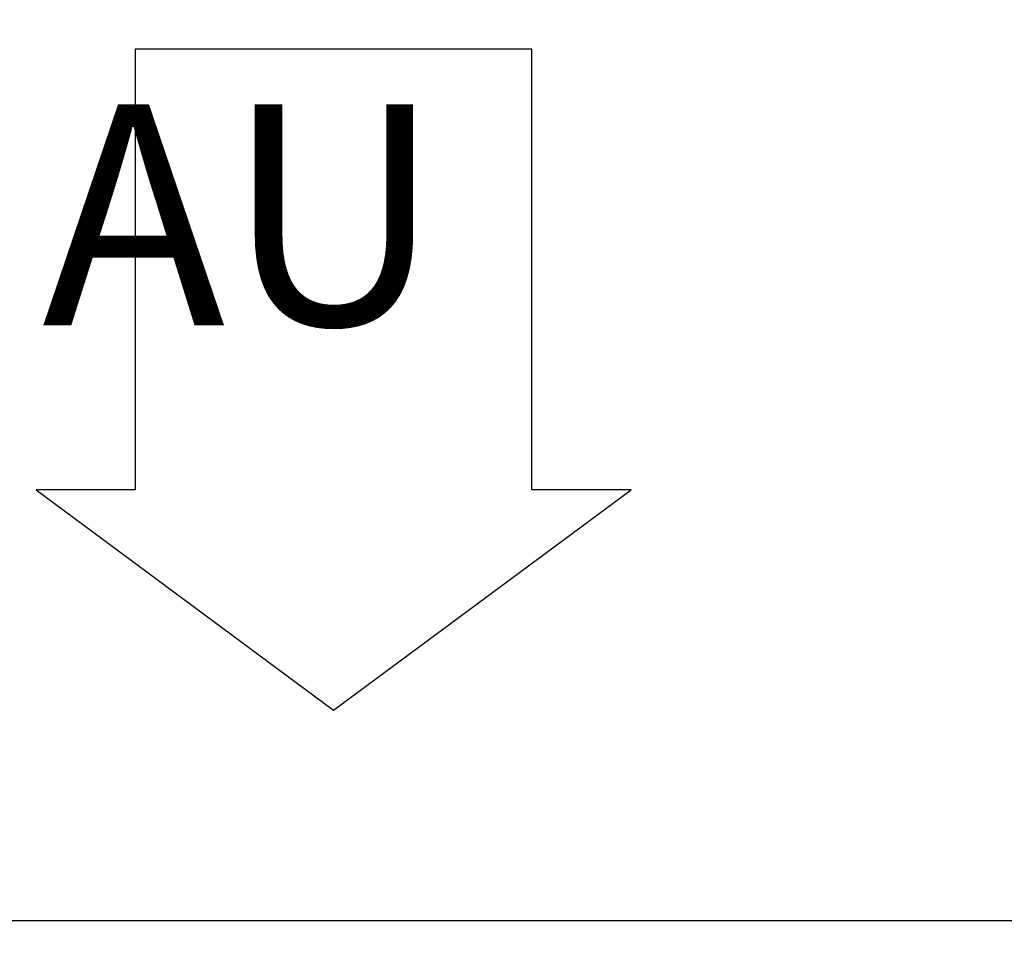
# Model space of a CAD drawing. Units: millimetres. Extents: x 16225 to 34606, y -14654 to -3678.
# Drawn here: x 22321 to 22555, y -5097 to -4879 of the extents above; entities that cross this region are included whole.
import ezdxf

# ---------------------------------------------------------------- set-up
doc = ezdxf.new("R2010")
doc.units = ezdxf.units.MM
doc.layers.add('1', color=7, linetype='Continuous')
doc.styles.add('CONVERTER_18', font='txt.shx', dxfattribs={"width": 0.9})
doc.dimstyles.new('ME10_DIM_34', dxfattribs={"dimtxt": 80.500081, "dimasz": 80.500081, "dimexe": 26.250026, "dimexo": 17.500018, "dimgap": 31.500032, "dimtad": 1, "dimdec": 1, "dimlfac": 0.03937, "dimdsep": 46, "dimtxsty": 'CONVERTER_18', "dimsah": 1, "dimcen": 0.09, "dimclrd": 6, "dimclre": 6, "dimclrt": 3, "dimadec": 0, "dimazin": 0, "dimtfac": 1, "dimtdec": 4, "dimtix": 1, "dimtmove": 0, "dimatfit": 3, "dimfxl": 1, "dimtolj": 1, "dimtzin": 0, "dimarcsym": 0})
doc.dimstyles.new('ME10_DIM_43', dxfattribs={"dimtxt": 80.500081, "dimasz": 80.500081, "dimexe": 26.250026, "dimexo": 17.500018, "dimgap": 31.500032, "dimtad": 1, "dimdec": 1, "dimlfac": 0.03937, "dimdsep": 46, "dimtxsty": 'CONVERTER_18', "dimsah": 1, "dimcen": 0.09, "dimclrd": 6, "dimclre": 6, "dimclrt": 3, "dimadec": 0, "dimazin": 0, "dimtfac": 1, "dimtdec": 4, "dimtix": 1, "dimtmove": 0, "dimatfit": 3, "dimfxl": 1, "dimtolj": 1, "dimtzin": 0, "dimarcsym": 0})

# ---------------------------------------------------------------- blocks, each defined once
blk = doc.blocks.new('*D27')
at = {"layer": '1', "color": 6, "linetype": 'Continuous'}
for p, q in [((20565.85, -5189.57), (20565.85, -4642.88)), ((23365.85, -5189.57), (23365.85, -4642.88)), ((20565.85, -4669.13), (23365.85, -4669.13))]:
    blk.add_line(p, q, dxfattribs=at)
at = {"layer": '1', "color": 6}
for points in [[(20646.35, -4658.53), (20646.35, -4679.73), (20565.85, -4669.13)], [(23285.35, -4679.73), (23285.35, -4658.53), (23365.85, -4669.13)]]:
    blk.add_solid(points, dxfattribs=at)
at = {"layer": '1', "color": 3, "insert": (21866.43, -4637.22), "char_height": 80.5, "attachment_point": 7, "rotation": 0.0001, "line_spacing_factor": 0.454545, "style": 'CONVERTER_18'}
blk.add_mtext('110.2', dxfattribs=at)
blk = doc.blocks.new('*D36')
at = {"layer": '1', "color": 6, "linetype": 'Continuous'}
for p, q in [((22173.85, -5075.63), (22173.85, -4800.38)), ((22616.85, -5075.63), (22616.85, -4800.38)), ((22173.85, -4826.63), (22616.85, -4826.63))]:
    blk.add_line(p, q, dxfattribs=at)
at = {"layer": '1', "color": 6}
for points in [[(22254.35, -4816.03), (22254.35, -4837.23), (22173.85, -4826.63)], [(22536.35, -4837.23), (22536.35, -4816.03), (22616.85, -4826.63)]]:
    blk.add_solid(points, dxfattribs=at)
at = {"layer": '1', "color": 3, "insert": (22316.15, -4795.13), "char_height": 80.5, "attachment_point": 7, "rotation": 0.0001, "line_spacing_factor": 0.454545, "style": 'CONVERTER_18'}
blk.add_mtext('17.4', dxfattribs=at)

msp = doc.modelspace()

# ---------------------------------------------------------------- linework, layer by layer
at = {"layer": '1', "color": 1, "linetype": 'Continuous'}
for p, q in [((22442.52, -4885.91), (22348.19, -4885.91)), ((22348.19, -4885.91), (22348.19, -4990.73)), ((22442.52, -4990.73), (22442.52, -4885.91)), ((22324.61, -4990.73), (22395.35, -5043.13)), ((22348.19, -4990.73), (22324.61, -4990.73)), ((22395.35, -5043.13), (22466.1, -4990.73)), ((22466.1, -4990.73), (22442.52, -4990.73))]:
    msp.add_line(p, q, dxfattribs=at)
at = {"layer": '1', "color": 2, "linetype": 'Continuous'}
msp.add_line((22173.85, -5093.13), (22616.85, -5093.13), dxfattribs=at)

# ---------------------------------------------------------------- texts
at = {"layer": '1', "color": 3, "insert": (22421.23, -4967.98), "char_height": 52.5, "attachment_point": 9, "style": 'CONVERTER_18'}
msp.add_mtext('AU', dxfattribs=at)

# ---------------------------------------------------------------- dimensions: what is measured, and where the dimension line sits
at = {"layer": '1'}
for base, p1, p2, dimstyle, picture, middle in [((20565.85, -4669.13), (23365.85, -5207.07), (20565.85, -5207.07), 'ME10_DIM_34', '*D27', (21965.85, -4606.98)), ((22173.85, -4826.63), (22616.85, -5093.13), (22173.85, -5093.13), 'ME10_DIM_43', '*D36', (22395.35, -4764.89))]:
    dim = msp.add_linear_dim(base=base, p1=p1, p2=p2, dimstyle=dimstyle, dxfattribs=at)
    dim.commit()
    dim.dimension.update_dxf_attribs({"geometry": picture, "text_midpoint": middle, "text_rotation": 0.0001})

doc.saveas('drawing.dxf')
